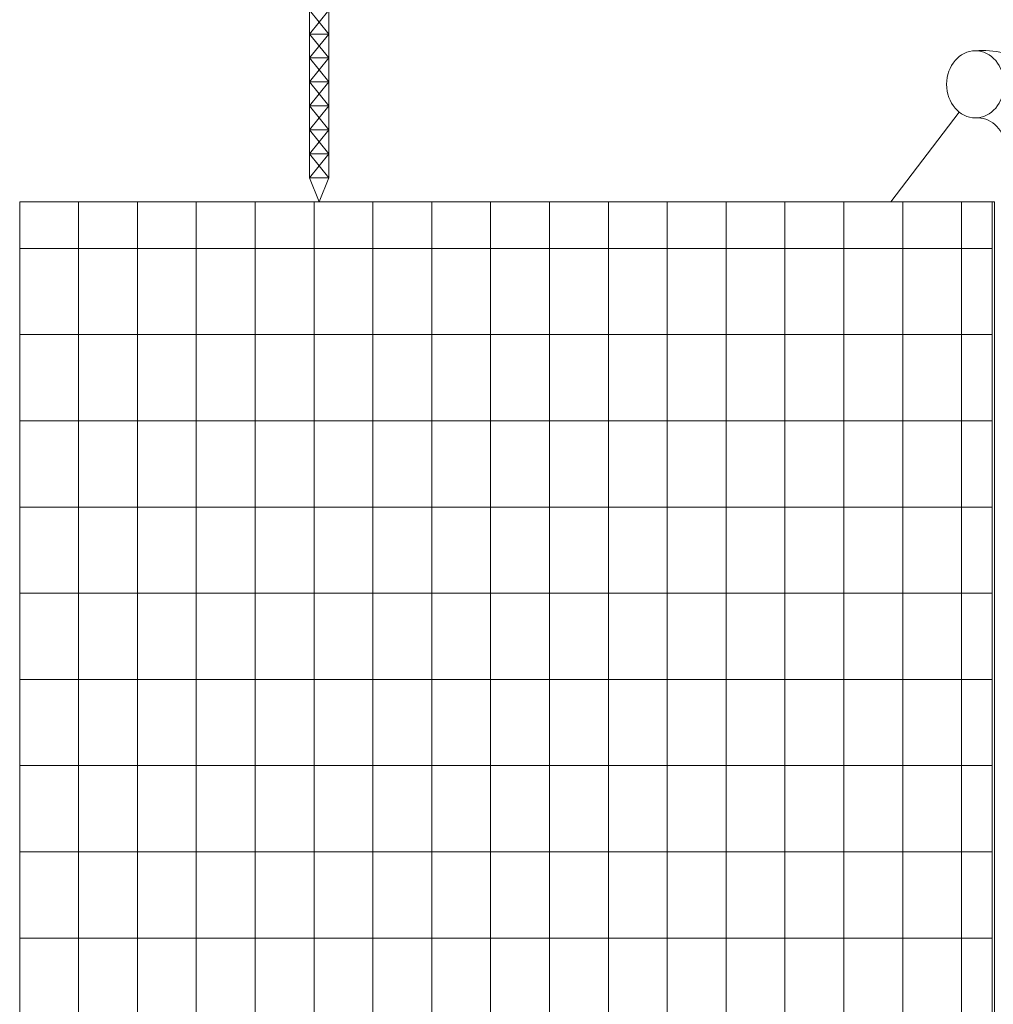
# Model space of a CAD drawing. Units: millimetres. Extents: x 309 to 64321, y -10856 to 11644.
# Drawn here: x 24470 to 26502, y 5469 to 7524 of the extents above; entities that cross this region are included whole.
import ezdxf

# ---------------------------------------------------------------- set-up
doc = ezdxf.new("R2010")
doc.units = ezdxf.units.MM
for name, color, linetype, lineweight in [('+A_A_0.05', 1, 'Continuous', 0), ('+A_A_0.10', 2, 'Continuous', 0), ('+A_A_0.18', 191, 'Continuous', 0)]:
    doc.layers.add(name, color=color, linetype=linetype, lineweight=lineweight)

msp = doc.modelspace()

# ---------------------------------------------------------------- linework, layer by layer
at = {"layer": '+A_A_0.05'}
for p, q in [((25074.6, 7194.3), (25074.6, 8144.3)), ((25114.6, 7194.3), (25114.6, 8144.3)), ((25114.6, 7494.3), (25074.6, 7544.3)), ((25074.6, 7494.3), (25114.6, 7544.3)), ((25074.6, 7494.3), (25114.6, 7494.3)), ((25114.6, 7444.3), (25074.6, 7494.3)), ((25074.6, 7444.3), (25114.6, 7494.3)), ((25074.6, 7444.3), (25114.6, 7444.3)), ((25114.6, 7394.3), (25074.6, 7444.3)), ((25074.6, 7394.3), (25114.6, 7444.3)), ((25074.6, 7394.3), (25114.6, 7394.3)), ((25114.6, 7344.3), (25074.6, 7394.3)), ((25074.6, 7344.3), (25114.6, 7394.3)), ((25074.6, 7344.3), (25114.6, 7344.3)), ((25114.6, 7294.3), (25074.6, 7344.3)), ((25074.6, 7294.3), (25114.6, 7344.3)), ((25074.6, 7294.3), (25114.6, 7294.3)), ((25114.6, 7244.3), (25074.6, 7294.3)), ((25074.6, 7244.3), (25114.6, 7294.3)), ((25074.6, 7244.3), (25114.6, 7244.3)), ((25114.6, 7194.3), (25074.6, 7244.3)), ((25074.6, 7194.3), (25114.6, 7244.3)), ((25074.6, 7194.3), (25114.6, 7194.3)), ((25094.6, 7144.3), (25074.6, 7194.3)), ((25094.6, 7144.3), (25114.6, 7194.3))]:
    msp.add_line(p, q, dxfattribs=at)
at = {"layer": '+A_A_0.05', "ltscale": 2}
for p, q in [((26431.1, 7331.2), (26288.1, 7144.3)), ((26435.9, 7049.4), (26435.8, 7049.3))]:
    msp.add_line(p, q, dxfattribs=at)
for points in [[(26464.6, 7459.3, -0.17009), (26576.5, 7431.1, -0.17009)], [(26464.6, 7319.3, -0.416758), (26524.6, 7266.4), (26524.6, 7144.3)]]:
    msp.add_lwpolyline(points, format="xyb", dxfattribs=at)
msp.add_ellipse((26464.6, 7389.3), major_axis=(0, -70), ratio=0.857143, dxfattribs=at)
at = {"layer": '+A_A_0.10'}
for p, q in [((24592.5, 4409.3), (24592.5, 7144.3)), ((24715.4, 4409.3), (24715.4, 7144.3)), ((24838.3, 4409.3), (24838.3, 7144.3)), ((24961.2, 4409.3), (24961.2, 7144.3)), ((25084.1, 4409.3), (25084.1, 7144.3)), ((25207, 4409.3), (25207, 7144.3)), ((25329.8, 3769.3), (25329.8, 7144.3)), ((25452.7, 3731.5), (25452.7, 7144.3)), ((25575.6, 3679.3), (25575.6, 7144.3)), ((25698.5, 3627), (25698.5, 7144.3)), ((25821.4, 3574.7), (25821.4, 7144.3)), ((25944.3, 3522.5), (25944.3, 7144.3)), ((26067.2, 3470.2), (26067.2, 7144.3)), ((26190.1, 3417.9), (26190.1, 7144.3)), ((26313, 3369.3), (26313, 7144.3)), ((26435.9, 3369.3), (26435.9, 7144.3)), ((24469.6, 7046.8), (26499.6, 7046.8)), ((24469.6, 6866.8), (26499.6, 6866.8)), ((24469.6, 6686.8), (26499.6, 6686.8)), ((24469.6, 6506.8), (26499.6, 6506.8)), ((24469.6, 6326.8), (26499.6, 6326.8)), ((24469.6, 6146.8), (26499.6, 6146.8)), ((24469.6, 5966.8), (26499.6, 5966.8)), ((24469.6, 5786.8), (26499.6, 5786.8)), ((24469.6, 5606.8), (26499.6, 5606.8))]:
    msp.add_line(p, q, dxfattribs=at)
msp.add_lwpolyline([(26504.6, 3369.3), (26504.6, 7144.3), (26499.6, 7144.3), (26499.6, 3369.3)], dxfattribs=at)
at = {"layer": '+A_A_0.18'}
msp.add_lwpolyline([(26499.6, 7144.3), (24469.6, 7144.3), (24469.6, 4409.3)], dxfattribs=at)

doc.saveas('drawing.dxf')
